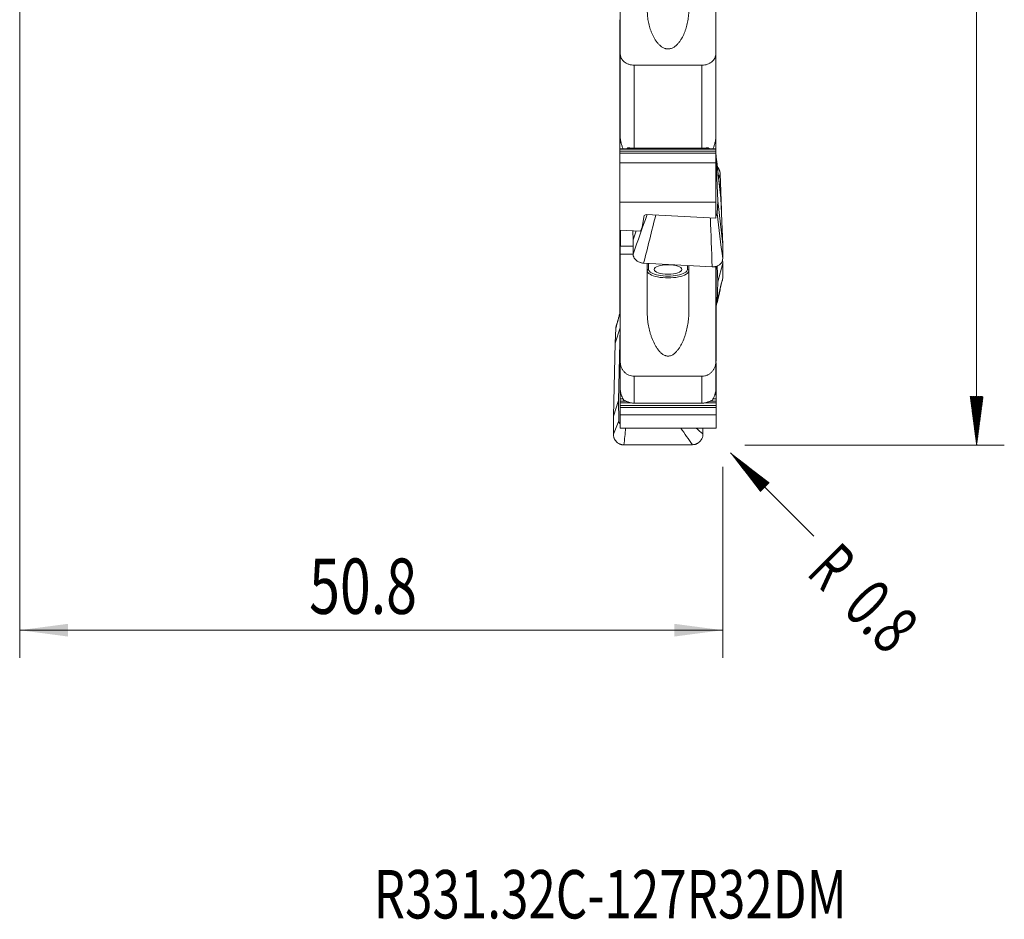
# Model space of a CAD drawing. Units: millimetres. Extents: x -32 to 73, y -98 to 79.
# Drawn here: x 0 to 71, y -98 to -33 of the extents above; entities that cross this region are included whole.
import ezdxf

# ---------------------------------------------------------------- set-up
doc = ezdxf.new("R2010")
doc.units = ezdxf.units.MM
for name, color, linetype in [('1', 4, 'Continuous'), ('2', 7, 'Continuous'), ('SK2', 7, 'Continuous'), ('SK6', 5, 'Continuous')]:
    doc.layers.add(name, color=color, linetype=linetype)
doc.styles.add('iso_b_vert', font='simplex.shx')
doc.dimstyles.get("Standard").update_dxf_attribs({"dimtxt": 0.18, "dimasz": 0.18, "dimexe": 0.18, "dimexo": 0.0625, "dimgap": 0.09, "dimtad": 1, "dimzin": 0, "dimdsep": 52, "dimtxsty": 'Standard', "dimcen": 0.09, "dimadec": 0, "dimazin": 0, "dimtfac": 1, "dimtdec": 4, "dimtofl": 0, "dimtmove": 0, "dimatfit": 3, "dimfxl": 1, "dimtolj": 1, "dimtzin": 0, "dimarcsym": 0})

# ---------------------------------------------------------------- blocks, each defined once
blk = doc.blocks.new('_U0')
at = {"layer": '2', "lineweight": 13}
for p, q in [((0, -17.4625), (0, -78.881989)), ((50.8, -65.0875), (50.8, -78.881989)), ((50.8, -76.881989), (0, -76.881989))]:
    blk.add_line(p, q, dxfattribs=at)
at = {"layer": '2', "lineweight": 18}
for points in [[(0, -76.881989), (3.499998, -76.421205), (3.500002, -77.342773)], [(50.8, -76.881989), (47.300002, -77.342773), (47.299998, -76.421205)]]:
    blk.add_solid(points, dxfattribs=at)
at = {"layer": '2', "lineweight": 13, "insert": (20.918058, -75.701836), "char_height": 4, "attachment_point": 7, "line_spacing_factor": 1.084337, "style": 'iso_b_vert'}
blk.add_mtext('\\W0.7346;50.8', dxfattribs=at)

msp = doc.modelspace()

# ---------------------------------------------------------------- hatches: boundary and pattern name
at = {"layer": '2', "lineweight": 13}
h = msp.add_hatch(dxfattribs=at)
h.set_pattern_fill('ANSI31', color=256, scale=0.0062, style=0)
h.paths.add_polyline_path([(69.15, -63.5), (68.689, -60), (69.611, -60)])
at = {"layer": 'SK2', "lineweight": 13}
h = msp.add_hatch(dxfattribs=at)
h.set_pattern_fill('ANSI31', color=256, scale=0.0062, style=0)
h.paths.add_polyline_path([(51.366, -64.066), (54.167, -66.215), (53.515, -66.867)])

# ---------------------------------------------------------------- linework, layer by layer
at = {"layer": '1', "lineweight": 18}
for p, q in [((43.4, -27.56), (43.4, -35.211)), ((50.3, -35.211), (50.3, -27.56)), ((43.375, -32.792), (43.375, -32.759)), ((43.4, -32.759), (43.375, -32.759)), ((43.375, -32.792), (43.375, -32.935)), ((43.375, -32.935), (43.375, -33.074)), ((43.375, -33.074), (43.375, -33.693)), ((43.375, -33.693), (43.375, -33.726)), ((43.4, -33.693), (43.375, -33.693)), ((43.375, -33.869), (43.375, -33.726)), ((43.375, -34.008), (43.375, -33.869)), ((43.375, -34.627), (43.375, -34.008)), ((43.375, -34.659), (43.375, -34.627)), ((43.4, -34.627), (43.375, -34.627)), ((43.375, -34.802), (43.375, -34.659)), ((43.375, -34.802), (43.375, -34.942)), ((43.375, -34.942), (43.375, -35.56)), ((43.375, -35.56), (43.375, -35.593)), ((43.4, -35.56), (43.375, -35.56)), ((43.4, -41.336), (43.4, -35.211)), ((50.3, -35.211), (50.3, -41.336)), ((43.375, -35.593), (43.375, -35.736)), ((43.375, -35.876), (43.375, -35.736)), ((43.375, -36.494), (43.375, -35.876)), ((44.4, -36.048), (49.3, -36.048)), ((43.375, -36.527), (43.375, -36.494)), ((43.4, -36.494), (43.375, -36.494)), ((43.375, -36.527), (43.375, -36.67)), ((43.375, -36.67), (43.375, -36.809)), ((43.375, -36.809), (43.375, -37.428)), ((43.375, -37.428), (43.375, -37.461)), ((43.4, -37.428), (43.375, -37.428)), ((43.375, -37.461), (43.375, -37.604)), ((43.375, -37.743), (43.375, -37.604)), ((43.375, -38.362), (43.375, -37.743)), ((43.375, -38.394), (43.375, -38.362)), ((43.4, -38.362), (43.375, -38.362)), ((43.375, -38.537), (43.375, -38.394)), ((43.375, -38.537), (43.375, -38.677)), ((43.375, -38.677), (43.375, -39.296)), ((43.375, -39.296), (43.375, -39.328)), ((43.4, -39.296), (43.375, -39.296)), ((43.375, -39.328), (43.375, -39.471)), ((43.375, -39.611), (43.375, -39.471)), ((43.375, -40.229), (43.375, -39.611)), ((43.375, -40.262), (43.375, -40.229)), ((43.4, -40.229), (43.375, -40.229)), ((43.375, -40.262), (43.375, -40.405)), ((43.375, -40.405), (43.375, -40.545)), ((43.375, -40.545), (43.375, -41.163)), ((43.375, -41.163), (43.375, -41.196)), ((43.4, -41.163), (43.375, -41.163)), ((43.375, -41.339), (43.375, -41.196)), ((43.375, -41.478), (43.375, -41.339)), ((43.375, -42.097), (43.375, -41.478)), ((50.3, -42.375), (50.3, -41.337)), ((50.3, -42.097), (50.3, -41.478)), ((43.375, -42.129), (43.375, -42.097)), ((50.3, -42.097), (43.375, -42.097)), ((43.375, -42.273), (43.375, -42.129)), ((43.375, -42.273), (43.375, -42.412)), ((43.375, -42.412), (43.375, -43.115)), ((49.3, -42.05), (44.4, -42.05)), ((50.3, -42.129), (50.3, -42.097)), ((50.3, -42.273), (50.3, -42.129)), ((50.3, -42.273), (50.3, -42.412)), ((50.3, -42.375), (50.313, -42.492)), ((50.3, -42.412), (50.3, -43.115)), ((50.676, -45.665), (50.313, -42.492)), ((50.313, -42.492), (50.437, -45.843)), ((43.375, -43.115), (43.375, -45.955)), ((50.3, -43.115), (43.375, -43.115)), ((50.3, -43.115), (50.3, -45.955)), ((50.676, -45.183), (50.619, -43.894)), ((50.676, -45.665), (50.619, -45.168)), ((50.676, -45.183), (50.637, -45.326)), ((50.709, -46.548), (50.676, -45.183)), ((43.375, -45.955), (43.375, -47.967)), ((43.375, -45.955), (50.3, -45.955)), ((50.3, -45.955), (50.3, -47.095)), ((50.437, -45.843), (50.4, -46.764)), ((50.8, -49.016), (50.437, -45.843)), ((50.8, -49.016), (50.676, -45.665)), ((44.991, -47.743), (45.116, -46.901)), ((45.116, -46.901), (45.277, -46.834)), ((50.3, -47.095), (45.277, -46.834)), ((43.375, -47.967), (44.862, -48.044)), ((43.375, -47.967), (43.375, -48.482)), ((43.4, -47.968), (43.4, -48.744)), ((43.425, -47.969), (43.425, -49.119)), ((44.3, -48.015), (44.325, -48.671)), ((44.325, -48.671), (44.539, -48.027)), ((44.862, -48.044), (44.991, -47.743)), ((43.375, -48.482), (43.375, -48.63)), ((43.375, -48.63), (43.375, -48.845)), ((43.375, -48.941), (43.375, -48.845)), ((43.375, -49.059), (43.375, -48.941)), ((43.375, -49.335), (43.375, -49.059)), ((43.4, -48.744), (43.4, -49.715)), ((43.4, -48.744), (43.425, -48.744)), ((44.325, -48.671), (44.325, -49.698)), ((50.8, -50.043), (50.8, -49.016)), ((43.375, -49.887), (43.375, -49.335)), ((43.4, -49.715), (44.327, -49.715)), ((43.4, -49.715), (43.4, -57.477)), ((44.325, -49.119), (43.425, -49.119)), ((43.375, -50.035), (43.375, -49.887)), ((43.375, -50.25), (43.375, -50.035)), ((43.375, -50.25), (43.375, -50.346)), ((43.375, -50.346), (43.375, -50.464)), ((43.375, -50.464), (43.375, -50.74)), ((45.089, -50.355), (50.036, -50.618)), ((45.35, -50.369), (45.35, -53.976)), ((50.8, -50.364), (50.437, -51.713)), ((50.8, -50.364), (50.793, -50.077)), ((50.8, -51.43), (50.8, -50.364)), ((43.375, -50.74), (43.375, -51.292)), ((48.35, -53.976), (48.35, -50.517)), ((50.3, -57.477), (50.3, -50.576)), ((50.326, -50.662), (50.326, -50.579)), ((50.326, -51.193), (50.326, -50.662)), ((50.326, -51.477), (50.326, -51.193)), ((50.41, -50.555), (50.437, -51.713)), ((43.375, -51.292), (43.375, -51.44)), ((43.375, -51.44), (43.375, -51.655)), ((43.375, -51.751), (43.375, -51.655)), ((43.375, -51.869), (43.375, -51.751)), ((43.375, -52.145), (43.375, -51.869)), ((50.326, -51.664), (50.326, -51.477)), ((50.326, -51.769), (50.326, -51.664)), ((50.326, -51.769), (50.326, -51.962)), ((50.437, -51.713), (50.4, -53.147)), ((43.375, -52.697), (43.375, -52.145)), ((50.326, -51.962), (50.326, -52.108)), ((50.326, -52.108), (50.326, -52.639)), ((50.326, -52.639), (50.326, -52.922)), ((43.375, -52.845), (43.375, -52.697)), ((43.375, -52.845), (43.375, -53.06)), ((43.375, -53.06), (43.375, -53.156)), ((43.375, -53.156), (43.375, -53.274)), ((43.375, -53.274), (43.375, -53.55)), ((50.326, -52.922), (50.326, -53.109)), ((50.326, -53.109), (50.326, -53.214)), ((50.326, -53.408), (50.326, -53.214)), ((43.375, -53.55), (43.375, -53.953)), ((50.326, -53.553), (50.326, -53.408)), ((50.326, -54.084), (50.326, -53.553)), ((50.326, -54.368), (50.326, -54.084)), ((50.326, -54.554), (50.326, -54.368)), ((50.326, -54.66), (50.326, -54.554)), ((50.326, -54.853), (50.326, -54.66)), ((43.025, -56.147), (43.387, -55.02)), ((43.081, -55.044), (43.025, -56.147)), ((43.263, -60.293), (43.387, -55.02)), ((43.387, -55.02), (43.4, -54.841)), ((50.326, -54.853), (50.326, -54.998)), ((50.326, -54.998), (50.326, -55.53)), ((43.025, -56.147), (42.901, -61.42)), ((50.326, -55.53), (50.326, -55.813)), ((50.326, -55.813), (50.326, -56)), ((50.326, -56), (50.326, -56.105)), ((50.326, -56.299), (50.326, -56.105)), ((50.326, -56.444), (50.326, -56.299)), ((50.326, -56.975), (50.326, -56.444)), ((43.4, -59.49), (43.4, -57.477)), ((50.3, -57.477), (50.3, -59.49)), ((50.326, -57.259), (50.326, -56.975)), ((50.326, -57.445), (50.326, -57.259)), ((50.326, -57.55), (50.326, -57.744)), ((50.326, -57.744), (50.326, -57.889)), ((50.326, -57.889), (50.326, -58.421)), ((44.4, -58.525), (49.3, -58.525)), ((50.326, -58.421), (50.326, -58.704)), ((50.326, -58.704), (50.326, -58.891)), ((50.326, -58.891), (50.326, -58.996)), ((50.326, -59.19), (50.326, -58.996)), ((43.401, -59.866), (43.401, -59.496)), ((50.326, -59.335), (50.326, -59.19)), ((50.326, -59.866), (50.326, -59.335)), ((42.901, -61.42), (43.263, -60.293)), ((43.3, -61.749), (43.263, -60.293)), ((43.401, -60.15), (43.401, -59.866)), ((43.401, -60.336), (43.401, -60.15)), ((43.401, -60.441), (43.401, -60.336)), ((43.401, -60.635), (43.401, -60.441)), ((50.326, -60.15), (50.326, -59.866)), ((50.326, -60.336), (50.326, -60.15)), ((50.326, -60.441), (50.326, -60.336)), ((50.326, -60.635), (50.326, -60.441)), ((43.401, -60.635), (43.401, -60.78)), ((43.401, -60.78), (43.401, -61.307)), ((49.3, -60.479), (44.4, -60.479)), ((50.326, -60.635), (50.326, -60.78)), ((50.326, -60.78), (50.326, -61.307)), ((42.901, -61.42), (42.901, -62.713)), ((43.401, -61.307), (43.401, -62.277)), ((50.326, -61.307), (43.401, -61.307)), ((50.326, -61.307), (50.326, -62.277)), ((43.401, -62.277), (50.326, -62.277)), ((49.376, -62.699), (49.376, -62.277)), ((43.665, -63.489), (48.612, -63.477))]:
    msp.add_line(p, q, dxfattribs=at)
at = {"layer": '1', "lineweight": 13}
for p, q in [((43.4, -32.792), (43.375, -32.792)), ((43.4, -32.935), (43.375, -32.935)), ((43.4, -33.074), (43.375, -33.074)), ((43.4, -33.726), (43.375, -33.726)), ((43.4, -33.869), (43.375, -33.869)), ((43.4, -34.008), (43.375, -34.008)), ((43.4, -34.659), (43.375, -34.659)), ((43.4, -34.802), (43.375, -34.802)), ((43.4, -34.942), (43.375, -34.942)), ((43.4, -35.593), (43.375, -35.593)), ((43.4, -35.736), (43.375, -35.736)), ((43.4, -35.876), (43.375, -35.876)), ((44.4, -36.048), (44.4, -42.05)), ((49.3, -42.05), (49.3, -36.048)), ((43.4, -36.527), (43.375, -36.527)), ((43.4, -36.67), (43.375, -36.67)), ((43.4, -36.809), (43.375, -36.809)), ((43.4, -37.461), (43.375, -37.461)), ((43.4, -37.604), (43.375, -37.604)), ((43.4, -37.743), (43.375, -37.743)), ((43.4, -38.394), (43.375, -38.394)), ((43.4, -38.537), (43.375, -38.537)), ((43.4, -38.677), (43.375, -38.677)), ((43.4, -39.328), (43.375, -39.328)), ((43.4, -39.471), (43.375, -39.471)), ((43.4, -39.611), (43.375, -39.611)), ((43.4, -40.262), (43.375, -40.262)), ((43.4, -40.405), (43.375, -40.405)), ((43.4, -40.545), (43.375, -40.545)), ((43.4, -41.196), (43.375, -41.196)), ((43.4, -41.339), (43.375, -41.339)), ((43.418, -41.478), (43.375, -41.478)), ((50.3, -42.129), (43.375, -42.129)), ((50.3, -42.273), (43.375, -42.273)), ((50.3, -42.412), (43.375, -42.412)), ((44.185, -42.035), (43.922, -42.035)), ((49.779, -42.035), (49.532, -42.035)), ((43.4, -48.482), (43.375, -48.482)), ((43.4, -48.63), (43.375, -48.63)), ((43.4, -48.845), (43.375, -48.845)), ((43.4, -48.941), (43.375, -48.941)), ((43.4, -49.059), (43.375, -49.059)), ((43.4, -49.335), (43.375, -49.335)), ((43.4, -49.887), (43.375, -49.887)), ((43.4, -50.035), (43.375, -50.035)), ((43.4, -50.25), (43.375, -50.25)), ((43.4, -50.346), (43.375, -50.346)), ((43.4, -50.464), (43.375, -50.464)), ((45.45, -50.374), (45.45, -50.812)), ((43.4, -50.74), (43.375, -50.74)), ((48.25, -50.812), (48.25, -50.523)), ((50.326, -50.662), (50.3, -50.662)), ((50.326, -51.193), (50.3, -51.193)), ((43.4, -51.292), (43.375, -51.292)), ((43.4, -51.44), (43.375, -51.44)), ((43.4, -51.655), (43.375, -51.655)), ((43.4, -51.751), (43.375, -51.751)), ((43.4, -51.869), (43.375, -51.869)), ((50.326, -51.477), (50.3, -51.477)), ((50.326, -51.664), (50.3, -51.664)), ((50.326, -51.769), (50.3, -51.769)), ((43.4, -52.145), (43.375, -52.145)), ((50.326, -51.962), (50.3, -51.962)), ((50.326, -52.108), (50.3, -52.108)), ((50.326, -52.639), (50.3, -52.639)), ((43.4, -52.697), (43.375, -52.697)), ((43.4, -52.845), (43.375, -52.845)), ((43.4, -53.06), (43.375, -53.06)), ((43.4, -53.156), (43.375, -53.156)), ((43.4, -53.274), (43.375, -53.274)), ((50.326, -52.922), (50.3, -52.922)), ((50.326, -53.109), (50.3, -53.109)), ((50.326, -53.214), (50.3, -53.214)), ((43.4, -53.55), (43.375, -53.55)), ((50.326, -53.408), (50.3, -53.408)), ((50.326, -53.553), (50.3, -53.553)), ((50.326, -54.084), (50.3, -54.084)), ((50.326, -54.368), (50.3, -54.368)), ((50.326, -54.554), (50.3, -54.554)), ((50.326, -54.66), (50.3, -54.66)), ((50.326, -54.853), (50.3, -54.853)), ((50.326, -54.998), (50.3, -54.998)), ((50.326, -55.53), (50.3, -55.53)), ((50.326, -55.813), (50.3, -55.813)), ((50.326, -56), (50.3, -56)), ((50.326, -56.105), (50.3, -56.105)), ((50.326, -56.299), (50.3, -56.299)), ((50.326, -56.444), (50.3, -56.444)), ((50.326, -56.975), (50.3, -56.975)), ((50.326, -57.259), (50.3, -57.259)), ((50.326, -57.445), (50.3, -57.445)), ((50.326, -57.744), (50.3, -57.744)), ((50.326, -57.889), (50.3, -57.889)), ((44.4, -58.525), (44.4, -60.479)), ((49.3, -60.479), (49.3, -58.525)), ((50.326, -58.421), (50.3, -58.421)), ((50.326, -58.704), (50.3, -58.704)), ((50.326, -58.891), (50.3, -58.891)), ((50.326, -58.996), (50.3, -58.996)), ((50.326, -59.19), (50.3, -59.19)), ((50.326, -59.335), (50.3, -59.335)), ((43.47, -59.866), (43.401, -59.866)), ((43.591, -60.15), (43.401, -60.15)), ((43.814, -60.336), (43.401, -60.336)), ((44.145, -60.441), (43.401, -60.441)), ((50.326, -60.441), (49.569, -60.441)), ((50.326, -60.336), (49.883, -60.336)), ((50.326, -60.15), (50.109, -60.15)), ((50.326, -59.866), (50.231, -59.866)), ((50.326, -60.635), (43.401, -60.635)), ((50.326, -60.78), (43.401, -60.78))]:
    msp.add_line(p, q, dxfattribs=at)
at = {"layer": '1', "lineweight": 18}
msp.add_ellipse((46.85, -50.812), major_axis=(1, 0), ratio=0.342666, dxfattribs=at)
at = {"layer": '1', "lineweight": 13}
for centre, major_axis, ratio, start_param, end_param in [((45.45, -50.906), (0.1, 0), 0.939457, 1.570796, 3.141593), ((46.85, -50.906), (-1.5, 0), 0.342666, 0, 3.141593), ((46.85, -50.812), (1.4, 0), 0.342666, 3.141593, -2.594022), ((46.85, -50.812), (1.4, 0), 0.342666, -0.541287, 0), ((48.25, -50.906), (-0.1, 0), 0.939457, 3.141593, -1.570796)]:
    msp.add_ellipse(centre, major_axis=major_axis, ratio=ratio, start_param=start_param, end_param=end_param, dxfattribs=at)
at = {"layer": '1', "lineweight": 18}
msp.add_ellipse((46.85, -50.812), major_axis=(1.4, 0), ratio=0.342666, start_param=-2.594023, end_param=-0.541286, dxfattribs=at)
for points, knots in [([(45.35, -32.095), (45.35, -32.24), (45.358, -32.383), (45.387, -32.665), (45.408, -32.805), (45.464, -33.079), (45.498, -33.215), (45.559, -33.415), (45.581, -33.482), (45.628, -33.613), (45.653, -33.678), (45.735, -33.869), (45.796, -33.994), (45.901, -34.174), (45.938, -34.233), (46.018, -34.348), (46.06, -34.403), (46.151, -34.51), (46.2, -34.562), (46.307, -34.658), (46.363, -34.703), (46.457, -34.762), (46.49, -34.78), (46.557, -34.813), (46.592, -34.827), (46.647, -34.844), (46.665, -34.849), (46.703, -34.859), (46.722, -34.862), (46.78, -34.871), (46.818, -34.874), (46.877, -34.874), (46.896, -34.873), (46.935, -34.869), (46.955, -34.866), (47.012, -34.856), (47.049, -34.846), (47.122, -34.822), (47.156, -34.807), (47.223, -34.774), (47.255, -34.755), (47.317, -34.715), (47.347, -34.694), (47.403, -34.649), (47.431, -34.626), (47.509, -34.553), (47.557, -34.502), (47.647, -34.395), (47.69, -34.338), (47.769, -34.224), (47.805, -34.165), (47.909, -33.986), (47.969, -33.863), (48.049, -33.672), (48.074, -33.608), (48.121, -33.477), (48.143, -33.411), (48.204, -33.211), (48.238, -33.076), (48.293, -32.802), (48.314, -32.663), (48.343, -32.382), (48.35, -32.24), (48.35, -32.095)], [0, 0, 0, 0, 0.0625, 0.0625, 0.125, 0.125, 0.1875, 0.1875, 0.21875, 0.21875, 0.25, 0.25, 0.3125, 0.3125, 0.34375, 0.34375, 0.375, 0.375, 0.40625, 0.40625, 0.4375, 0.4375, 0.453125, 0.453125, 0.46875, 0.46875, 0.476563, 0.476563, 0.484375, 0.484375, 0.5, 0.5, 0.507813, 0.507813, 0.515625, 0.515625, 0.53125, 0.53125, 0.546875, 0.546875, 0.5625, 0.5625, 0.578125, 0.578125, 0.59375, 0.59375, 0.625, 0.625, 0.65625, 0.65625, 0.6875, 0.6875, 0.75, 0.75, 0.78125, 0.78125, 0.8125, 0.8125, 0.875, 0.875, 0.9375, 0.9375, 1, 1, 1, 1]), ([(43.4, -35.211), (43.4, -35.238), (43.402, -35.266), (43.408, -35.321), (43.412, -35.348), (43.43, -35.428), (43.448, -35.48), (43.484, -35.555), (43.498, -35.58), (43.528, -35.629), (43.544, -35.652), (43.597, -35.72), (43.637, -35.762), (43.729, -35.84), (43.78, -35.875), (43.861, -35.921), (43.889, -35.935), (43.947, -35.961), (43.978, -35.973), (44.07, -36.005), (44.134, -36.021), (44.265, -36.043), (44.333, -36.048), (44.4, -36.048)], [0, 0, 0, 0, 0.0625, 0.0625, 0.125, 0.125, 0.25, 0.25, 0.3125, 0.3125, 0.375, 0.375, 0.5, 0.5, 0.625, 0.625, 0.6875, 0.6875, 0.75, 0.75, 0.875, 0.875, 1, 1, 1, 1]), ([(49.3, -36.048), (49.368, -36.048), (49.435, -36.043), (49.533, -36.027), (49.565, -36.02), (49.629, -36.004), (49.661, -35.994), (49.753, -35.963), (49.811, -35.937), (49.893, -35.891), (49.92, -35.874), (49.97, -35.839), (50.018, -35.802), (50.061, -35.762), (50.102, -35.719), (50.121, -35.697), (50.175, -35.629), (50.204, -35.581), (50.24, -35.505), (50.251, -35.48), (50.269, -35.427), (50.276, -35.4), (50.294, -35.32), (50.3, -35.266), (50.3, -35.211)], [0, 0, 0, 0, 0.125, 0.125, 0.1875, 0.1875, 0.25, 0.25, 0.375, 0.375, 0.4375, 0.4375, 0.5, 0.5625, 0.5625, 0.625, 0.625, 0.75, 0.75, 0.8125, 0.8125, 0.875, 0.875, 1, 1, 1, 1]), ([(43.4, -41.336), (43.4, -41.349), (43.401, -41.364), (43.403, -41.394), (43.405, -41.41), (43.41, -41.444), (43.413, -41.462), (43.42, -41.499), (43.424, -41.518), (43.432, -41.556), (43.437, -41.576), (43.447, -41.615), (43.452, -41.635), (43.468, -41.693), (43.479, -41.733), (43.503, -41.811), (43.516, -41.85), (43.541, -41.927), (43.554, -41.965), (43.579, -42.036), (43.59, -42.068), (43.602, -42.1)], [0, 0, 0, 0, 0.07274, 0.07274, 0.145479, 0.145479, 0.218219, 0.218219, 0.290958, 0.290958, 0.363698, 0.363698, 0.436438, 0.436438, 0.581917, 0.581917, 0.727396, 0.727396, 0.872875, 0.872875, 1, 1, 1, 1]), ([(50.099, -42.099), (50.111, -42.067), (50.122, -42.035), (50.147, -41.965), (50.16, -41.926), (50.185, -41.849), (50.198, -41.81), (50.222, -41.732), (50.233, -41.692), (50.254, -41.614), (50.264, -41.575), (50.277, -41.518), (50.281, -41.498), (50.287, -41.462), (50.29, -41.444), (50.295, -41.41), (50.297, -41.393), (50.3, -41.363), (50.3, -41.349), (50.3, -41.336)], [0, 0, 0, 0, 0.125405, 0.125405, 0.271171, 0.271171, 0.416937, 0.416937, 0.562703, 0.562703, 0.708468, 0.708468, 0.781351, 0.781351, 0.854234, 0.854234, 0.927117, 0.927117, 1, 1, 1, 1]), ([(44.4, -42.05), (44.357, -42.05), (44.314, -42.048), (44.229, -42.042), (44.187, -42.038), (44.105, -42.03), (44.063, -42.026), (44.005, -42.023), (43.987, -42.023), (43.952, -42.026), (43.935, -42.029), (43.922, -42.035)], [0, 0, 0, 0, 0.25, 0.25, 0.5, 0.5, 0.75, 0.75, 0.875, 0.875, 1, 1, 1, 1]), ([(49.779, -42.035), (49.765, -42.029), (49.749, -42.026), (49.714, -42.023), (49.696, -42.023), (49.638, -42.025), (49.597, -42.03), (49.514, -42.038), (49.472, -42.042), (49.387, -42.048), (49.344, -42.05), (49.3, -42.05)], [0, 0, 0, 0, 0.125, 0.125, 0.25, 0.25, 0.5, 0.5, 0.75, 0.75, 1, 1, 1, 1]), ([(50.426, -43.412), (50.443, -43.431), (50.459, -43.451), (50.503, -43.513), (50.529, -43.556), (50.56, -43.625), (50.569, -43.648), (50.585, -43.696), (50.593, -43.72), (50.61, -43.794), (50.617, -43.844), (50.619, -43.894)], [0, 0, 0, 0, 0.145329, 0.145329, 0.430219, 0.430219, 0.572664, 0.572664, 0.71511, 0.71511, 1, 1, 1, 1]), ([(50.304, -46.93), (50.307, -46.928), (50.309, -46.926), (50.33, -46.909), (50.346, -46.893), (50.371, -46.859), (50.381, -46.841), (50.395, -46.803), (50.399, -46.784), (50.4, -46.764)], [0, 0, 0, 0, 0.046753, 0.046753, 0.364502, 0.364502, 0.682251, 0.682251, 1, 1, 1, 1]), ([(45.089, -50.355), (45.038, -50.352), (44.988, -50.345), (44.914, -50.33), (44.89, -50.324), (44.841, -50.309), (44.818, -50.301), (44.748, -50.274), (44.704, -50.253), (44.641, -50.216), (44.621, -50.202), (44.582, -50.175), (44.564, -50.16), (44.511, -50.114), (44.48, -50.082), (44.424, -50.011), (44.401, -49.974), (44.373, -49.917), (44.364, -49.898), (44.35, -49.858), (44.344, -49.838), (44.33, -49.778), (44.325, -49.738), (44.325, -49.698)], [0, 0, 0, 0, 0.125, 0.125, 0.1875, 0.1875, 0.25, 0.25, 0.375, 0.375, 0.4375, 0.4375, 0.5, 0.5, 0.625, 0.625, 0.75, 0.75, 0.8125, 0.8125, 0.875, 0.875, 1, 1, 1, 1]), ([(50.8, -50.043), (50.8, -50.083), (50.795, -50.123), (50.781, -50.181), (50.775, -50.2), (50.761, -50.238), (50.752, -50.257), (50.724, -50.311), (50.701, -50.345), (50.66, -50.393), (50.645, -50.409), (50.613, -50.438), (50.596, -50.452), (50.544, -50.492), (50.505, -50.516), (50.443, -50.547), (50.421, -50.556), (50.377, -50.573), (50.331, -50.588), (50.284, -50.599), (50.236, -50.608), (50.211, -50.612), (50.137, -50.62), (50.087, -50.621), (50.036, -50.618)], [0, 0, 0, 0, 0.125, 0.125, 0.1875, 0.1875, 0.25, 0.25, 0.375, 0.375, 0.4375, 0.4375, 0.5, 0.5, 0.625, 0.625, 0.6875, 0.6875, 0.75, 0.8125, 0.8125, 0.875, 0.875, 1, 1, 1, 1]), ([(50.8, -51.43), (50.8, -51.472), (50.795, -51.514), (50.782, -51.572), (50.777, -51.588), (50.772, -51.605)], [0, 0, 0, 0, 0.711618, 0.711618, 1, 1, 1, 1]), ([(50.326, -53.385), (50.338, -53.366), (50.349, -53.346), (50.371, -53.297), (50.381, -53.268), (50.395, -53.208), (50.399, -53.178), (50.4, -53.147)], [0, 0, 0, 0, 0.268603, 0.268603, 0.634302, 0.634302, 1, 1, 1, 1]), ([(45.35, -53.976), (45.35, -54.127), (45.358, -54.277), (45.387, -54.576), (45.408, -54.725), (45.464, -55.022), (45.498, -55.171), (45.559, -55.392), (45.581, -55.466), (45.628, -55.612), (45.653, -55.685), (45.735, -55.901), (45.796, -56.042), (45.901, -56.249), (45.938, -56.317), (46.018, -56.45), (46.06, -56.515), (46.151, -56.64), (46.2, -56.7), (46.307, -56.814), (46.363, -56.867), (46.457, -56.937), (46.49, -56.959), (46.557, -56.997), (46.592, -57.014), (46.647, -57.035), (46.665, -57.041), (46.703, -57.052), (46.722, -57.057), (46.78, -57.068), (46.818, -57.071), (46.877, -57.07), (46.896, -57.069), (46.935, -57.065), (46.955, -57.061), (47.012, -57.049), (47.049, -57.038), (47.122, -57.008), (47.156, -56.99), (47.223, -56.951), (47.255, -56.929), (47.317, -56.882), (47.347, -56.856), (47.403, -56.803), (47.431, -56.775), (47.509, -56.69), (47.557, -56.63), (47.647, -56.504), (47.69, -56.439), (47.769, -56.306), (47.805, -56.239), (47.909, -56.033), (47.969, -55.893), (48.049, -55.679), (48.074, -55.606), (48.121, -55.461), (48.143, -55.387), (48.204, -55.167), (48.238, -55.019), (48.293, -54.722), (48.314, -54.574), (48.343, -54.276), (48.35, -54.126), (48.35, -53.976)], [0, 0, 0, 0, 0.0625, 0.0625, 0.125, 0.125, 0.1875, 0.1875, 0.21875, 0.21875, 0.25, 0.25, 0.3125, 0.3125, 0.34375, 0.34375, 0.375, 0.375, 0.40625, 0.40625, 0.4375, 0.4375, 0.453125, 0.453125, 0.46875, 0.46875, 0.476563, 0.476563, 0.484375, 0.484375, 0.5, 0.5, 0.507813, 0.507813, 0.515625, 0.515625, 0.53125, 0.53125, 0.546875, 0.546875, 0.5625, 0.5625, 0.578125, 0.578125, 0.59375, 0.59375, 0.625, 0.625, 0.65625, 0.65625, 0.6875, 0.6875, 0.75, 0.75, 0.78125, 0.78125, 0.8125, 0.8125, 0.875, 0.875, 0.9375, 0.9375, 1, 1, 1, 1]), ([(43.081, -55.044), (43.083, -55), (43.09, -54.957), (43.107, -54.898), (43.112, -54.881), (43.119, -54.864)], [0, 0, 0, 0, 0.710986, 0.710986, 1, 1, 1, 1]), ([(43.4, -57.477), (43.4, -57.511), (43.402, -57.545), (43.408, -57.612), (43.412, -57.645), (43.43, -57.744), (43.448, -57.808), (43.484, -57.902), (43.498, -57.933), (43.528, -57.993), (43.544, -58.023), (43.597, -58.108), (43.637, -58.161), (43.729, -58.26), (43.78, -58.304), (43.861, -58.362), (43.889, -58.38), (43.947, -58.413), (43.978, -58.429), (44.07, -58.47), (44.134, -58.49), (44.265, -58.518), (44.333, -58.525), (44.4, -58.525)], [0, 0, 0, 0, 0.0625, 0.0625, 0.125, 0.125, 0.25, 0.25, 0.3125, 0.3125, 0.375, 0.375, 0.5, 0.5, 0.625, 0.625, 0.6875, 0.6875, 0.75, 0.75, 0.875, 0.875, 1, 1, 1, 1]), ([(49.3, -58.525), (49.368, -58.525), (49.435, -58.518), (49.533, -58.497), (49.565, -58.489), (49.629, -58.468), (49.661, -58.456), (49.753, -58.415), (49.811, -58.382), (49.893, -58.324), (49.92, -58.303), (49.97, -58.258), (50.018, -58.212), (50.061, -58.161), (50.102, -58.107), (50.121, -58.08), (50.175, -57.993), (50.204, -57.933), (50.24, -57.84), (50.251, -57.808), (50.269, -57.743), (50.276, -57.71), (50.294, -57.611), (50.3, -57.544), (50.3, -57.477)], [0, 0, 0, 0, 0.125, 0.125, 0.1875, 0.1875, 0.25, 0.25, 0.375, 0.375, 0.4375, 0.4375, 0.5, 0.5625, 0.5625, 0.625, 0.625, 0.75, 0.75, 0.8125, 0.8125, 0.875, 0.875, 1, 1, 1, 1]), ([(43.648, -60.248), (43.62, -60.205), (43.593, -60.158), (43.54, -60.055), (43.515, -59.999), (43.479, -59.906), (43.468, -59.873), (43.447, -59.805), (43.437, -59.769), (43.424, -59.712), (43.42, -59.692), (43.413, -59.652), (43.41, -59.632), (43.405, -59.591), (43.403, -59.57), (43.401, -59.53), (43.4, -59.51), (43.4, -59.49)], [0, 0, 0, 0, 0.25, 0.25, 0.5, 0.5, 0.625, 0.625, 0.75, 0.75, 0.8125, 0.8125, 0.875, 0.875, 0.9375, 0.9375, 1, 1, 1, 1]), ([(50.3, -59.49), (50.3, -59.53), (50.298, -59.57), (50.288, -59.653), (50.281, -59.692), (50.268, -59.75), (50.264, -59.769), (50.254, -59.805), (50.249, -59.822), (50.233, -59.874), (50.221, -59.906), (50.198, -59.969), (50.185, -59.998), (50.16, -60.054), (50.147, -60.081), (50.107, -60.158), (50.08, -60.205), (50.053, -60.248)], [0, 0, 0, 0, 0.125, 0.125, 0.25, 0.25, 0.3125, 0.3125, 0.375, 0.375, 0.5, 0.5, 0.625, 0.625, 0.75, 0.75, 1, 1, 1, 1]), ([(43.922, -60.378), (43.861, -60.358), (43.81, -60.337), (43.721, -60.294), (43.682, -60.271), (43.648, -60.248)], [0, 0, 0, 0, 0.5, 0.5, 1, 1, 1, 1]), ([(44.4, -60.479), (44.357, -60.479), (44.314, -60.477), (44.229, -60.467), (44.187, -60.459), (44.105, -60.439), (44.063, -60.427), (44.005, -60.407), (43.987, -60.401), (43.952, -60.388), (43.935, -60.382), (43.922, -60.378)], [0, 0, 0, 0, 0.25, 0.25, 0.5, 0.5, 0.75, 0.75, 0.875, 0.875, 1, 1, 1, 1]), ([(49.779, -60.378), (49.765, -60.382), (49.749, -60.388), (49.714, -60.401), (49.696, -60.407), (49.638, -60.427), (49.597, -60.439), (49.514, -60.459), (49.472, -60.466), (49.387, -60.477), (49.344, -60.479), (49.3, -60.479)], [0, 0, 0, 0, 0.125, 0.125, 0.25, 0.25, 0.5, 0.5, 0.75, 0.75, 1, 1, 1, 1]), ([(50.053, -60.248), (50.019, -60.271), (49.981, -60.294), (49.891, -60.337), (49.841, -60.358), (49.779, -60.378)], [0, 0, 0, 0, 0.5, 0.5, 1, 1, 1, 1]), ([(43.3, -61.749), (43.301, -61.78), (43.305, -61.81), (43.319, -61.87), (43.329, -61.899), (43.354, -61.955), (43.37, -61.982), (43.391, -62.01), (43.394, -62.014), (43.396, -62.018)], [0, 0, 0, 0, 0.317123, 0.317123, 0.634245, 0.634245, 0.951368, 0.951368, 1, 1, 1, 1]), ([(43.665, -63.489), (43.614, -63.489), (43.564, -63.484), (43.49, -63.469), (43.466, -63.463), (43.417, -63.448), (43.393, -63.44), (43.324, -63.41), (43.28, -63.387), (43.217, -63.344), (43.197, -63.329), (43.158, -63.296), (43.14, -63.279), (43.087, -63.226), (43.055, -63.186), (43, -63.101), (42.977, -63.057), (42.949, -62.987), (42.94, -62.963), (42.926, -62.914), (42.92, -62.889), (42.905, -62.815), (42.901, -62.764), (42.901, -62.713)], [0, 0, 0, 0, 0.125, 0.125, 0.1875, 0.1875, 0.25, 0.25, 0.375, 0.375, 0.4375, 0.4375, 0.5, 0.5, 0.625, 0.625, 0.75, 0.75, 0.8125, 0.8125, 0.875, 0.875, 1, 1, 1, 1]), ([(49.376, -62.699), (49.376, -62.75), (49.371, -62.8), (49.357, -62.874), (49.351, -62.899), (49.337, -62.947), (49.328, -62.972), (49.3, -63.042), (49.277, -63.087), (49.236, -63.15), (49.221, -63.171), (49.189, -63.21), (49.172, -63.229), (49.12, -63.283), (49.081, -63.316), (49.018, -63.359), (48.997, -63.372), (48.952, -63.396), (48.907, -63.418), (48.86, -63.435), (48.812, -63.45), (48.787, -63.457), (48.713, -63.472), (48.662, -63.477), (48.612, -63.477)], [0, 0, 0, 0, 0.125, 0.125, 0.1875, 0.1875, 0.25, 0.25, 0.375, 0.375, 0.4375, 0.4375, 0.5, 0.5, 0.625, 0.625, 0.6875, 0.6875, 0.75, 0.8125, 0.8125, 0.875, 0.875, 1, 1, 1, 1])]:
    msp.add_open_spline(points, degree=3, knots=knots, dxfattribs=at)
for points, degree in [([(43.922, -42.035), (43.88, -42.054), (43.843, -42.075), (43.809, -42.096)], 3), ([(49.891, -42.096), (49.858, -42.075), (49.821, -42.055), (49.779, -42.035)], 3), ([(50.619, -45.168), (50.513, -44.236), (50.406, -43.304), (50.3, -42.372)], 3), ([(50.619, -45.168), (50.3, -42.372)], 1), ([(50.392, -53.217), (50.772, -51.605)], 1), ([(50.379, -53.273), (50.388, -53.235)], 1), ([(43.401, -53.862), (43.119, -54.864)], 1)]:
    msp.add_open_spline(points, degree=degree, dxfattribs=at)
at = {"layer": '1', "lineweight": 13}
for points in [[(50.619, -43.894), (50.583, -44.001), (50.547, -44.108), (50.511, -44.215)], [(44.325, -49.698), (44.663, -48.744), (45.002, -47.791), (45.341, -46.838)], [(45.965, -46.87), (45.673, -48.032), (45.381, -49.193), (45.089, -50.355)], [(50.4, -46.764), (50.533, -47.857), (50.667, -48.95), (50.8, -50.043)], [(50.036, -50.618), (49.993, -49.437), (49.95, -48.256), (49.907, -47.074)], [(50.4, -53.147), (50.533, -52.575), (50.667, -52.002), (50.8, -51.43)], [(43.4, -53.897), (43.294, -54.279), (43.188, -54.662), (43.081, -55.044)], [(42.901, -62.713), (43.034, -62.392), (43.167, -62.07), (43.3, -61.749)], [(43.788, -62.277), (43.747, -62.681), (43.706, -63.085), (43.665, -63.489)], [(48.612, -63.477), (48.333, -63.077), (48.055, -62.677), (47.777, -62.278)], [(48.878, -62.277), (49.044, -62.418), (49.21, -62.558), (49.376, -62.699)]]:
    msp.add_open_spline(points, degree=3, dxfattribs=at)
at = {"layer": '2', "lineweight": 13}
for p, q in [((69.15, 63.5), (69.15, -63.5)), ((52.388, -63.5), (71.15, -63.5))]:
    msp.add_line(p, q, dxfattribs=at)
at = {"layer": 'SK2', "lineweight": 13}
msp.add_line((51.366, -64.066), (57.377, -70.077), dxfattribs=at)

# ---------------------------------------------------------------- texts
at = {"layer": 'SK2', "lineweight": 13, "char_height": 3.5, "attachment_point": 7, "rotation": 315, "line_spacing_factor": 1.084337, "style": 'iso_b_vert'}
for s, insert in [('\\W0.6380;R', (56.767, -72.836)), ('\\W0.7121;0.8', (59.372, -75.441))]:
    msp.add_mtext(s, dxfattribs=dict(at, insert=insert))
at = {"layer": 'SK6', "lineweight": 13, "insert": (25.585, -97.716), "char_height": 3.5, "attachment_point": 7, "line_spacing_factor": 1.084337, "style": 'iso_b_vert'}
msp.add_mtext('\\W0.7470;R331.32C-127R32DM', dxfattribs=at)

# ---------------------------------------------------------------- dimensions: what is measured, and where the dimension line sits
at = {"layer": '2', "lineweight": 13}
dim = msp.add_linear_dim(base=(0, -76.882), p1=(50.8, -63.5), p2=(0, -15.875), dimstyle='Standard', override={"dimtxt": 4, "dimasz": 3.5, "dimexe": 2, "dimexo": 1.5875, "dimgap": 2, "dimtad": 1, "dimtih": 1, "dimtoh": 0, "dimdec": 2, "dimlfac": 1, "dimzin": 8, "dimdsep": 46, "dimlunit": 2, "dimpost": '<>', "dimtxsty": 'iso_b_vert', "dimsah": 1, "dimse1": 0, "dimse2": 0, "dimsd1": 0, "dimsd2": 0, "dimclrd": 2, "dimclre": 2, "dimclrt": 2, "dimtol": 0, "dimtm": -0.1, "dimtfac": 0.875, "dimtdec": 2, "dimtofl": 1, "dimtmove": 0, "dimtzin": 8, "dimlwd": 13, "dimlwe": 13}, dxfattribs=at)
dim.commit()
dim.dimension.update_dxf_attribs({"geometry": '_U0', "text_midpoint": (25.4, -76.882)})

doc.saveas('drawing.dxf')
